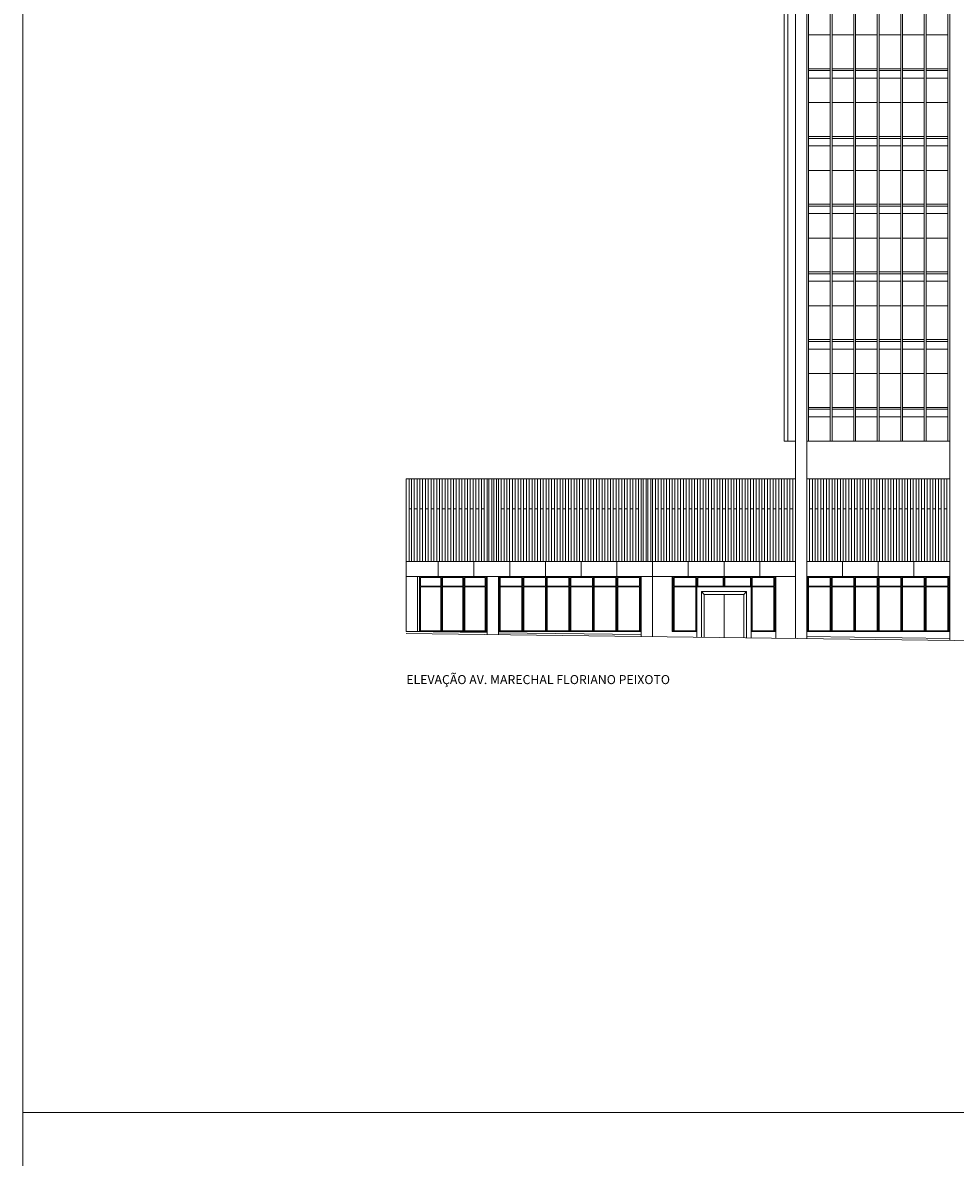
# Model space of a CAD drawing. Units: millimetres. Extents: x 3440 to 28640, y 1717 to 25477.
# Drawn here: x 3440 to 8400, y 13360 to 19392 of the extents above; entities that cross this region are included whole.
import ezdxf
from ezdxf.enums import TextEntityAlignment as Align

# ---------------------------------------------------------------- set-up
doc = ezdxf.new("R2010")
doc.units = ezdxf.units.MM
doc.layers.add('+A_0_Ajuda', color=30, linetype='Continuous', lineweight=0, plot=False)
doc.layers.add('+A_0_Texto', color=2, linetype='Continuous')
for name, color, linetype, lineweight in [('+A_A_0.05', 1, 'Continuous', 0), ('+A_A_0.10', 2, 'Continuous', 0), ('+A_A_0.15', 3, 'Continuous', 0), ('+A_A_0.18', 191, 'Continuous', 0), ('+A_A_0.20', 6, 'Continuous', 0), ('+A_A_0.30', 5, 'Continuous', 0)]:
    doc.layers.add(name, color=color, linetype=linetype, lineweight=lineweight)
doc.styles.get("Standard").update_dxf_attribs({"font": 'arial.ttf'})

msp = doc.modelspace()

# ---------------------------------------------------------------- linework, layer by layer
at = {"layer": '+A_0_Ajuda'}
for points in [[(3440.1, 25477.3), (11840.1, 25477.3), (11840.1, 13597.3), (3440.1, 13597.3), (3440.1, 25477.3)], [(3440.1, 13597.3), (11840.1, 13597.3), (11840.1, 1717.3), (3440.1, 1717.3), (3440.1, 13597.3)]]:
    msp.add_lwpolyline(points, dxfattribs=at)
at = {"layer": '+A_A_0.05'}
for p, q in [((7510.1, 17167), (7550.1, 17167)), ((7550.1, 16967.5), (5480.1, 16967.5)), ((8370.1, 16967.5), (7610.1, 16967.5)), ((5495.1, 16807), (5507.7, 16807)), ((5522.7, 16807), (5537.5, 16807)), ((5552.5, 16807), (5567.3, 16807)), ((5582.3, 16807), (5597.1, 16807)), ((5612.1, 16807), (5626.9, 16807)), ((5641.9, 16807), (5656.7, 16807)), ((5671.7, 16807), (5686.5, 16807)), ((5701.5, 16807), (5716.3, 16807)), ((5731.3, 16807), (5746.1, 16807)), ((5761.1, 16807), (5775.9, 16807)), ((5790.9, 16807), (5805.7, 16807)), ((5820.7, 16807), (5835.5, 16807)), ((5850.5, 16807), (5865.3, 16807)), ((5880.3, 16807), (5895.1, 16807)), ((5985.1, 16807), (5999.9, 16807)), ((6014.9, 16807), (6029.7, 16807)), ((6044.7, 16807), (6059.5, 16807)), ((6074.5, 16807), (6089.3, 16807)), ((6104.3, 16807), (6119.1, 16807)), ((6134.1, 16807), (6148.9, 16807)), ((6163.9, 16807), (6178.7, 16807)), ((6193.7, 16807), (6208.5, 16807)), ((6223.5, 16807), (6238.3, 16807)), ((6253.3, 16807), (6268.1, 16807)), ((6283.1, 16807), (6297.9, 16807)), ((6312.9, 16807), (6327.7, 16807)), ((6342.7, 16807), (6357.5, 16807)), ((6372.5, 16807), (6387.3, 16807)), ((6402.3, 16807), (6417.1, 16807)), ((6432.1, 16807), (6446.9, 16807)), ((6461.9, 16807), (6476.7, 16807)), ((6491.7, 16807), (6506.5, 16807)), ((6521.5, 16807), (6536.3, 16807)), ((6551.3, 16807), (6566.1, 16807)), ((6581.1, 16807), (6595.9, 16807)), ((6610.9, 16807), (6625.7, 16807)), ((6640.7, 16807), (6655.5, 16807)), ((6670.5, 16807), (6685.3, 16807)), ((6700.3, 16807), (6715.1, 16807)), ((6805.1, 16807), (6819.9, 16807)), ((6834.9, 16807), (6849.7, 16807)), ((6864.7, 16807), (6879.5, 16807)), ((6894.5, 16807), (6909.3, 16807)), ((6924.3, 16807), (6939.1, 16807)), ((6954.1, 16807), (6968.9, 16807)), ((6983.9, 16807), (6998.7, 16807)), ((7013.7, 16807), (7028.5, 16807)), ((7043.5, 16807), (7058.3, 16807)), ((7073.3, 16807), (7088.1, 16807)), ((7103.1, 16807), (7117.9, 16807)), ((7132.9, 16807), (7147.7, 16807)), ((7162.7, 16807), (7177.5, 16807)), ((7192.5, 16807), (7207.3, 16807)), ((7222.3, 16807), (7237.1, 16807)), ((7252.1, 16807), (7266.9, 16807)), ((7281.9, 16807), (7296.7, 16807)), ((7311.7, 16807), (7326.5, 16807)), ((7341.5, 16807), (7356.3, 16807)), ((7371.3, 16807), (7386.1, 16807)), ((7401.1, 16807), (7415.9, 16807)), ((7430.9, 16807), (7445.7, 16807)), ((7460.7, 16807), (7475.5, 16807)), ((7490.5, 16807), (7505.3, 16807)), ((7520.3, 16807), (7535.1, 16807)), ((7625.1, 16807), (7639.9, 16807)), ((7654.9, 16807), (7669.7, 16807)), ((7684.7, 16807), (7699.5, 16807)), ((7714.5, 16807), (7729.3, 16807)), ((7744.3, 16807), (7759.1, 16807)), ((7774.1, 16807), (7788.9, 16807)), ((7803.9, 16807), (7818.7, 16807)), ((7833.7, 16807), (7848.5, 16807)), ((7863.5, 16807), (7878.3, 16807)), ((7893.3, 16807), (7908.1, 16807)), ((7923.1, 16807), (7937.9, 16807)), ((7952.9, 16807), (7967.7, 16807)), ((7982.7, 16807), (7997.5, 16807)), ((8012.5, 16807), (8027.3, 16807)), ((8042.3, 16807), (8057.1, 16807)), ((8072.1, 16807), (8086.9, 16807)), ((8101.9, 16807), (8116.7, 16807)), ((8131.7, 16807), (8146.5, 16807)), ((8161.5, 16807), (8176.3, 16807)), ((8191.3, 16807), (8206.1, 16807)), ((8221.1, 16807), (8235.9, 16807)), ((8250.9, 16807), (8265.7, 16807)), ((8280.7, 16807), (8295.5, 16807)), ((8310.5, 16807), (8325.3, 16807)), ((8340.3, 16807), (8355.1, 16807)), ((5650.1, 16447), (5650.1, 16527.5)), ((5840.1, 16447), (5840.1, 16527.5)), ((6030.1, 16447), (6030.1, 16527.5)), ((6220.1, 16447), (6220.1, 16527.5)), ((6410.1, 16447), (6410.1, 16527.5)), ((6600.1, 16447), (6600.1, 16527.5)), ((6790.1, 16447), (6790.1, 16527.5)), ((6980.1, 16447), (6980.1, 16527.5)), ((7170.1, 16447), (7170.1, 16527.5)), ((7360.1, 16447), (7360.1, 16527.5)), ((7800.1, 16447), (7800.1, 16527.5)), ((7990.1, 16447), (7990.1, 16527.5)), ((8180.1, 16447), (8180.1, 16527.5)), ((5550.1, 16447), (5550.1, 16154.5)), ((5668.4, 16447), (5668.4, 16154.5)), ((5786.8, 16447), (5786.8, 16154.5)), ((5905.1, 16447), (5905.1, 16154.5)), ((5975.1, 16447), (5975.1, 16154.5)), ((6100.1, 16447), (6100.1, 16154.5)), ((6225.1, 16447), (6225.1, 16154.5)), ((6350.1, 16447), (6350.1, 16154.5)), ((6475.1, 16447), (6475.1, 16154.5)), ((6600.1, 16447), (6600.1, 16154.5)), ((6725.1, 16447), (6725.1, 16154.5)), ((6900.1, 16447), (6900.1, 16154.5)), ((7025.1, 16447), (7025.1, 16125.4)), ((7170.1, 16392), (7170.1, 16447)), ((7315.1, 16447), (7315.1, 16121.3)), ((7440.1, 16447), (7440.1, 16154.5)), ((7615.1, 16447), (7615.1, 16154.5)), ((7740.1, 16447), (7740.1, 16154.5)), ((7865.1, 16447), (7865.1, 16154.5)), ((7990.1, 16447), (7990.1, 16154.5)), ((8115.1, 16447), (8115.1, 16154.5)), ((8240.1, 16447), (8240.1, 16154.5)), ((8365.1, 16447), (8365.1, 16154.5)), ((7335.1, 16392), (7005.1, 16392)), ((7050.1, 16367), (7050.1, 16125.1)), ((7290.1, 16367), (7050.1, 16367)), ((7065.1, 16352), (7050.1, 16367)), ((7065.1, 16352), (7065.1, 16124.9)), ((7275.1, 16352), (7065.1, 16352)), ((7170.1, 16123.4), (7170.1, 16352)), ((7275.1, 16352), (7290.1, 16367)), ((7275.1, 16352), (7275.1, 16121.8)), ((7290.1, 16367), (7290.1, 16121.6)), ((6895.1, 16154.5), (7025.1, 16154.5)), ((7315.1, 16154.5), (7445.1, 16154.5)), ((7445.1, 16154.5), (7445.1, 16119.7))]:
    msp.add_line(p, q, dxfattribs=at)
for points in [[(7490.1, 17167), (7490.1, 23347.5), (7510.1, 23347.5), (7510.1, 17167)], [(5663.4, 16397), (5663.4, 16442), (5555.1, 16442), (5555.1, 16397)], [(5781.8, 16397), (5781.8, 16442), (5673.4, 16442), (5673.4, 16397)], [(5791.8, 16397), (5791.8, 16442), (5900.1, 16442), (5900.1, 16397)], [(5980.1, 16397), (5980.1, 16442), (6095.1, 16442), (6095.1, 16397)], [(6105.1, 16397), (6105.1, 16442), (6220.1, 16442), (6220.1, 16397)], [(6230.1, 16397), (6230.1, 16442), (6345.1, 16442), (6345.1, 16397)], [(6355.1, 16397), (6355.1, 16442), (6470.1, 16442), (6470.1, 16397)], [(6480.1, 16397), (6480.1, 16442), (6595.1, 16442), (6595.1, 16397)], [(6605.1, 16397), (6605.1, 16442), (6720.1, 16442), (6720.1, 16397)], [(6905.1, 16397), (6905.1, 16442), (7020.1, 16442), (7020.1, 16397)], [(7030.1, 16397), (7030.1, 16442), (7165.1, 16442), (7165.1, 16397)], [(7310.1, 16397), (7310.1, 16442), (7175.1, 16442), (7175.1, 16397)], [(7320.1, 16397), (7320.1, 16442), (7435.1, 16442), (7435.1, 16397)], [(7620.1, 16397), (7620.1, 16442), (7735.1, 16442), (7735.1, 16397)], [(7745.1, 16397), (7745.1, 16442), (7860.1, 16442), (7860.1, 16397)], [(7870.1, 16397), (7870.1, 16442), (7985.1, 16442), (7985.1, 16397)], [(7995.1, 16397), (7995.1, 16442), (8110.1, 16442), (8110.1, 16397)], [(8120.1, 16397), (8120.1, 16442), (8235.1, 16442), (8235.1, 16397)], [(8245.1, 16397), (8245.1, 16442), (8360.1, 16442), (8360.1, 16397)], [(5555.1, 16392), (5555.1, 16159.5), (5663.4, 16159.5), (5663.4, 16392)], [(5673.4, 16392), (5673.4, 16159.5), (5781.8, 16159.5), (5781.8, 16392)], [(5900.1, 16392), (5900.1, 16159.5), (5791.8, 16159.5), (5791.8, 16392)], [(6095.1, 16392), (6095.1, 16159.5), (5980.1, 16159.5), (5980.1, 16392)], [(6220.1, 16392), (6220.1, 16159.5), (6105.1, 16159.5), (6105.1, 16392)], [(6345.1, 16392), (6345.1, 16159.5), (6230.1, 16159.5), (6230.1, 16392)], [(6470.1, 16392), (6470.1, 16159.5), (6355.1, 16159.5), (6355.1, 16392)], [(6595.1, 16392), (6595.1, 16159.5), (6480.1, 16159.5), (6480.1, 16392)], [(6720.1, 16392), (6720.1, 16159.5), (6605.1, 16159.5), (6605.1, 16392)], [(7020.1, 16392), (7020.1, 16159.5), (6905.1, 16159.5), (6905.1, 16392)], [(7435.1, 16392), (7435.1, 16159.5), (7320.1, 16159.5), (7320.1, 16392)], [(7735.1, 16392), (7735.1, 16159.5), (7620.1, 16159.5), (7620.1, 16392)], [(7860.1, 16392), (7860.1, 16159.5), (7745.1, 16159.5), (7745.1, 16392)], [(7985.1, 16392), (7985.1, 16159.5), (7870.1, 16159.5), (7870.1, 16392)], [(8110.1, 16392), (8110.1, 16159.5), (7995.1, 16159.5), (7995.1, 16392)], [(8235.1, 16392), (8235.1, 16159.5), (8120.1, 16159.5), (8120.1, 16392)], [(8360.1, 16392), (8360.1, 16159.5), (8245.1, 16159.5), (8245.1, 16392)]]:
    msp.add_lwpolyline(points, close=True, dxfattribs=at)
for points in [[(6895.1, 16447), (6895.1, 16154.5)], [(7445.1, 16154.5), (7445.1, 16447)]]:
    msp.add_lwpolyline(points, dxfattribs=at)
at = {"layer": '+A_A_0.10'}
for p, q in [((7550.1, 17167), (7550.1, 16118.6)), ((7610.1, 17167), (7610.1, 16117.8)), ((8370.1, 17167), (8370.1, 16108.3)), ((7550.1, 16527.5), (5480.1, 16527.5)), ((5480.1, 16447), (5480.1, 16527.5)), ((8370.1, 16527.5), (7610.1, 16527.5)), ((7550.1, 16447), (5480.1, 16447)), ((5480.1, 16447), (5480.1, 16154.5)), ((5540.1, 16447), (5540.1, 16154.5)), ((5910.1, 16447), (5910.1, 16139.1)), ((5970.1, 16447), (5970.1, 16138.4)), ((6730.1, 16447), (6730.1, 16128.9)), ((6790.1, 16447), (6790.1, 16128.1)), ((5480.1, 16154.5), (5910.1, 16154.5)), ((5480.2, 16154.5), (5910.1, 16149.1)), ((5970.1, 16154.5), (6730.1, 16154.5)), ((5970.1, 16148.4), (6730.1, 16138.9)), ((7610.1, 16154.5), (8370.1, 16154.5)), ((7610.1, 16127.8), (8370.1, 16118.3))]:
    msp.add_line(p, q, dxfattribs=at)
msp.add_lwpolyline([(7550.1, 16118.6), (7550.1, 23347.5), (7610.1, 23347.5)], dxfattribs=at)
msp.add_lwpolyline([(8370.1, 16447), (7610.1, 16447)], close=True, dxfattribs=at)
at = {"layer": '+A_A_0.15'}
for points in [[(5480.1, 16527.5), (5480.1, 16967.5), (5495.1, 16967.5), (5495.1, 16527.5)], [(5507.7, 16527.5), (5507.7, 16967.5), (5522.7, 16967.5), (5522.7, 16527.5)], [(5537.5, 16527.5), (5537.5, 16967.5), (5552.5, 16967.5), (5552.5, 16527.5)], [(5567.3, 16527.5), (5567.3, 16967.5), (5582.3, 16967.5), (5582.3, 16527.5)], [(5597.1, 16527.5), (5597.1, 16967.5), (5612.1, 16967.5), (5612.1, 16527.5)], [(5626.9, 16527.5), (5626.9, 16967.5), (5641.9, 16967.5), (5641.9, 16527.5)], [(5656.7, 16527.5), (5656.7, 16967.5), (5671.7, 16967.5), (5671.7, 16527.5)], [(5686.5, 16527.5), (5686.5, 16967.5), (5701.5, 16967.5), (5701.5, 16527.5)], [(5716.3, 16527.5), (5716.3, 16967.5), (5731.3, 16967.5), (5731.3, 16527.5)], [(5746.1, 16527.5), (5746.1, 16967.5), (5761.1, 16967.5), (5761.1, 16527.5)], [(5775.9, 16527.5), (5775.9, 16967.5), (5790.9, 16967.5), (5790.9, 16527.5)], [(5805.7, 16527.5), (5805.7, 16967.5), (5820.7, 16967.5), (5820.7, 16527.5)], [(5835.5, 16527.5), (5835.5, 16967.5), (5850.5, 16967.5), (5850.5, 16527.5)], [(5865.3, 16527.5), (5865.3, 16967.5), (5880.3, 16967.5), (5880.3, 16527.5)], [(5895.1, 16527.5), (5895.1, 16967.5), (5910.1, 16967.5), (5910.1, 16527.5)], [(5920.1, 16527.5), (5920.1, 16967.5), (5935.1, 16967.5), (5935.1, 16527.5)], [(5945.1, 16527.5), (5945.1, 16967.5), (5960.1, 16967.5), (5960.1, 16527.5)], [(5970.1, 16527.5), (5970.1, 16967.5), (5985.1, 16967.5), (5985.1, 16527.5)], [(5999.9, 16527.5), (5999.9, 16967.5), (6014.9, 16967.5), (6014.9, 16527.5)], [(6029.7, 16527.5), (6029.7, 16967.5), (6044.7, 16967.5), (6044.7, 16527.5)], [(6059.5, 16527.5), (6059.5, 16967.5), (6074.5, 16967.5), (6074.5, 16527.5)], [(6089.3, 16527.5), (6089.3, 16967.5), (6104.3, 16967.5), (6104.3, 16527.5)], [(6119.1, 16527.5), (6119.1, 16967.5), (6134.1, 16967.5), (6134.1, 16527.5)], [(6148.9, 16527.5), (6148.9, 16967.5), (6163.9, 16967.5), (6163.9, 16527.5)], [(6178.7, 16527.5), (6178.7, 16967.5), (6193.7, 16967.5), (6193.7, 16527.5)], [(6208.5, 16527.5), (6208.5, 16967.5), (6223.5, 16967.5), (6223.5, 16527.5)], [(6238.3, 16527.5), (6238.3, 16967.5), (6253.3, 16967.5), (6253.3, 16527.5)], [(6268.1, 16527.5), (6268.1, 16967.5), (6283.1, 16967.5), (6283.1, 16527.5)], [(6297.9, 16527.5), (6297.9, 16967.5), (6312.9, 16967.5), (6312.9, 16527.5)], [(6327.7, 16527.5), (6327.7, 16967.5), (6342.7, 16967.5), (6342.7, 16527.5)], [(6357.5, 16527.5), (6357.5, 16967.5), (6372.5, 16967.5), (6372.5, 16527.5)], [(6387.3, 16527.5), (6387.3, 16967.5), (6402.3, 16967.5), (6402.3, 16527.5)], [(6417.1, 16527.5), (6417.1, 16967.5), (6432.1, 16967.5), (6432.1, 16527.5)], [(6446.9, 16527.5), (6446.9, 16967.5), (6461.9, 16967.5), (6461.9, 16527.5)], [(6476.7, 16527.5), (6476.7, 16967.5), (6491.7, 16967.5), (6491.7, 16527.5)], [(6506.5, 16527.5), (6506.5, 16967.5), (6521.5, 16967.5), (6521.5, 16527.5)], [(6536.3, 16527.5), (6536.3, 16967.5), (6551.3, 16967.5), (6551.3, 16527.5)], [(6566.1, 16527.5), (6566.1, 16967.5), (6581.1, 16967.5), (6581.1, 16527.5)], [(6595.9, 16527.5), (6595.9, 16967.5), (6610.9, 16967.5), (6610.9, 16527.5)], [(6625.7, 16527.5), (6625.7, 16967.5), (6640.7, 16967.5), (6640.7, 16527.5)], [(6655.5, 16527.5), (6655.5, 16967.5), (6670.5, 16967.5), (6670.5, 16527.5)], [(6685.3, 16527.5), (6685.3, 16967.5), (6700.3, 16967.5), (6700.3, 16527.5)], [(6715.1, 16527.5), (6715.1, 16967.5), (6730.1, 16967.5), (6730.1, 16527.5)], [(6740.1, 16527.5), (6740.1, 16967.5), (6755.1, 16967.5), (6755.1, 16527.5)], [(6765.1, 16527.5), (6765.1, 16967.5), (6780.1, 16967.5), (6780.1, 16527.5)], [(6790.1, 16527.5), (6790.1, 16967.5), (6805.1, 16967.5), (6805.1, 16527.5)], [(6819.9, 16527.5), (6819.9, 16967.5), (6834.9, 16967.5), (6834.9, 16527.5)], [(6849.7, 16527.5), (6849.7, 16967.5), (6864.7, 16967.5), (6864.7, 16527.5)], [(6879.5, 16527.5), (6879.5, 16967.5), (6894.5, 16967.5), (6894.5, 16527.5)], [(6909.3, 16527.5), (6909.3, 16967.5), (6924.3, 16967.5), (6924.3, 16527.5)], [(6939.1, 16527.5), (6939.1, 16967.5), (6954.1, 16967.5), (6954.1, 16527.5)], [(6968.9, 16527.5), (6968.9, 16967.5), (6983.9, 16967.5), (6983.9, 16527.5)], [(6998.7, 16527.5), (6998.7, 16967.5), (7013.7, 16967.5), (7013.7, 16527.5)], [(7028.5, 16527.5), (7028.5, 16967.5), (7043.5, 16967.5), (7043.5, 16527.5)], [(7058.3, 16527.5), (7058.3, 16967.5), (7073.3, 16967.5), (7073.3, 16527.5)], [(7088.1, 16527.5), (7088.1, 16967.5), (7103.1, 16967.5), (7103.1, 16527.5)], [(7117.9, 16527.5), (7117.9, 16967.5), (7132.9, 16967.5), (7132.9, 16527.5)], [(7147.7, 16527.5), (7147.7, 16967.5), (7162.7, 16967.5), (7162.7, 16527.5)], [(7177.5, 16527.5), (7177.5, 16967.5), (7192.5, 16967.5), (7192.5, 16527.5)], [(7207.3, 16527.5), (7207.3, 16967.5), (7222.3, 16967.5), (7222.3, 16527.5)], [(7237.1, 16527.5), (7237.1, 16967.5), (7252.1, 16967.5), (7252.1, 16527.5)], [(7266.9, 16527.5), (7266.9, 16967.5), (7281.9, 16967.5), (7281.9, 16527.5)], [(7296.7, 16527.5), (7296.7, 16967.5), (7311.7, 16967.5), (7311.7, 16527.5)], [(7326.5, 16527.5), (7326.5, 16967.5), (7341.5, 16967.5), (7341.5, 16527.5)], [(7356.3, 16527.5), (7356.3, 16967.5), (7371.3, 16967.5), (7371.3, 16527.5)], [(7386.1, 16527.5), (7386.1, 16967.5), (7401.1, 16967.5), (7401.1, 16527.5)], [(7415.9, 16527.5), (7415.9, 16967.5), (7430.9, 16967.5), (7430.9, 16527.5)], [(7445.7, 16527.5), (7445.7, 16967.5), (7460.7, 16967.5), (7460.7, 16527.5)], [(7475.5, 16527.5), (7475.5, 16967.5), (7490.5, 16967.5), (7490.5, 16527.5)], [(7505.3, 16527.5), (7505.3, 16967.5), (7520.3, 16967.5), (7520.3, 16527.5)], [(7535.1, 16527.5), (7535.1, 16967.5), (7550.1, 16967.5)], [(7610.1, 16967.5), (7625.1, 16967.5), (7625.1, 16527.5)], [(7639.9, 16527.5), (7639.9, 16967.5), (7654.9, 16967.5), (7654.9, 16527.5)], [(7669.7, 16527.5), (7669.7, 16967.5), (7684.7, 16967.5), (7684.7, 16527.5)], [(7699.5, 16527.5), (7699.5, 16967.5), (7714.5, 16967.5), (7714.5, 16527.5)], [(7729.3, 16527.5), (7729.3, 16967.5), (7744.3, 16967.5), (7744.3, 16527.5)], [(7759.1, 16527.5), (7759.1, 16967.5), (7774.1, 16967.5), (7774.1, 16527.5)], [(7788.9, 16527.5), (7788.9, 16967.5), (7803.9, 16967.5), (7803.9, 16527.5)], [(7818.7, 16527.5), (7818.7, 16967.5), (7833.7, 16967.5), (7833.7, 16527.5)], [(7848.5, 16527.5), (7848.5, 16967.5), (7863.5, 16967.5), (7863.5, 16527.5)], [(7878.3, 16527.5), (7878.3, 16967.5), (7893.3, 16967.5), (7893.3, 16527.5)], [(7908.1, 16527.5), (7908.1, 16967.5), (7923.1, 16967.5), (7923.1, 16527.5)], [(7937.9, 16527.5), (7937.9, 16967.5), (7952.9, 16967.5), (7952.9, 16527.5)], [(7967.7, 16527.5), (7967.7, 16967.5), (7982.7, 16967.5), (7982.7, 16527.5)], [(7997.5, 16527.5), (7997.5, 16967.5), (8012.5, 16967.5), (8012.5, 16527.5)], [(8027.3, 16527.5), (8027.3, 16967.5), (8042.3, 16967.5), (8042.3, 16527.5)], [(8057.1, 16527.5), (8057.1, 16967.5), (8072.1, 16967.5), (8072.1, 16527.5)], [(8086.9, 16527.5), (8086.9, 16967.5), (8101.9, 16967.5), (8101.9, 16527.5)], [(8116.7, 16527.5), (8116.7, 16967.5), (8131.7, 16967.5), (8131.7, 16527.5)], [(8146.5, 16527.5), (8146.5, 16967.5), (8161.5, 16967.5), (8161.5, 16527.5)], [(8176.3, 16527.5), (8176.3, 16967.5), (8191.3, 16967.5), (8191.3, 16527.5)], [(8206.1, 16527.5), (8206.1, 16967.5), (8221.1, 16967.5), (8221.1, 16527.5)], [(8235.9, 16527.5), (8235.9, 16967.5), (8250.9, 16967.5), (8250.9, 16527.5)], [(8265.7, 16527.5), (8265.7, 16967.5), (8280.7, 16967.5), (8280.7, 16527.5)], [(8295.5, 16527.5), (8295.5, 16967.5), (8310.5, 16967.5), (8310.5, 16527.5)], [(8325.3, 16527.5), (8325.3, 16967.5), (8340.3, 16967.5), (8340.3, 16527.5)], [(8355.1, 16527.5), (8355.1, 16967.5), (8370.1, 16967.5)]]:
    msp.add_lwpolyline(points, dxfattribs=at)
at = {"layer": '+A_A_0.18'}
for p, q in [((7620.1, 19327), (7735.1, 19327)), ((7745.1, 19327), (7860.1, 19327)), ((7870.1, 19327), (7985.1, 19327)), ((7995.1, 19327), (8110.1, 19327)), ((8120.1, 19327), (8235.1, 19327)), ((8245.1, 19327), (8360.1, 19327)), ((7620.1, 19147), (7735.1, 19147)), ((7620.1, 19137), (7735.1, 19137)), ((7745.1, 19147), (7860.1, 19147)), ((7745.1, 19137), (7860.1, 19137)), ((7870.1, 19147), (7985.1, 19147)), ((7870.1, 19137), (7985.1, 19137)), ((7995.1, 19147), (8110.1, 19147)), ((7995.1, 19137), (8110.1, 19137)), ((8120.1, 19147), (8235.1, 19147)), ((8120.1, 19137), (8235.1, 19137)), ((8245.1, 19147), (8360.1, 19147)), ((8245.1, 19137), (8360.1, 19137)), ((7620.1, 19097), (7735.1, 19097)), ((7745.1, 19097), (7860.1, 19097)), ((7870.1, 19097), (7985.1, 19097)), ((7995.1, 19097), (8110.1, 19097)), ((8120.1, 19097), (8235.1, 19097)), ((8245.1, 19097), (8360.1, 19097)), ((7620.1, 18967), (7735.1, 18967)), ((7745.1, 18967), (7860.1, 18967)), ((7870.1, 18967), (7985.1, 18967)), ((7995.1, 18967), (8110.1, 18967)), ((8120.1, 18967), (8235.1, 18967)), ((8245.1, 18967), (8360.1, 18967)), ((7620.1, 18787), (7735.1, 18787)), ((7620.1, 18777), (7735.1, 18777)), ((7745.1, 18787), (7860.1, 18787)), ((7745.1, 18777), (7860.1, 18777)), ((7870.1, 18787), (7985.1, 18787)), ((7870.1, 18777), (7985.1, 18777)), ((7995.1, 18787), (8110.1, 18787)), ((7995.1, 18777), (8110.1, 18777)), ((8120.1, 18787), (8235.1, 18787)), ((8120.1, 18777), (8235.1, 18777)), ((8245.1, 18787), (8360.1, 18787)), ((8245.1, 18777), (8360.1, 18777)), ((7620.1, 18737), (7735.1, 18737)), ((7745.1, 18737), (7860.1, 18737)), ((7870.1, 18737), (7985.1, 18737)), ((7995.1, 18737), (8110.1, 18737)), ((8120.1, 18737), (8235.1, 18737)), ((8245.1, 18737), (8360.1, 18737)), ((7620.1, 18607), (7735.1, 18607)), ((7745.1, 18607), (7860.1, 18607)), ((7870.1, 18607), (7985.1, 18607)), ((7995.1, 18607), (8110.1, 18607)), ((8120.1, 18607), (8235.1, 18607)), ((8245.1, 18607), (8360.1, 18607)), ((7620.1, 18427), (7735.1, 18427)), ((7620.1, 18417), (7735.1, 18417)), ((7745.1, 18427), (7860.1, 18427)), ((7745.1, 18417), (7860.1, 18417)), ((7870.1, 18427), (7985.1, 18427)), ((7870.1, 18417), (7985.1, 18417)), ((7995.1, 18427), (8110.1, 18427)), ((7995.1, 18417), (8110.1, 18417)), ((8120.1, 18427), (8235.1, 18427)), ((8120.1, 18417), (8235.1, 18417)), ((8245.1, 18427), (8360.1, 18427)), ((8245.1, 18417), (8360.1, 18417)), ((7620.1, 18377), (7735.1, 18377)), ((7745.1, 18377), (7860.1, 18377)), ((7870.1, 18377), (7985.1, 18377)), ((7995.1, 18377), (8110.1, 18377)), ((8120.1, 18377), (8235.1, 18377)), ((8245.1, 18377), (8360.1, 18377)), ((7620.1, 18247), (7735.1, 18247)), ((7745.1, 18247), (7860.1, 18247)), ((7870.1, 18247), (7985.1, 18247)), ((7995.1, 18247), (8110.1, 18247)), ((8120.1, 18247), (8235.1, 18247)), ((8245.1, 18247), (8360.1, 18247)), ((7620.1, 18067), (7735.1, 18067)), ((7620.1, 18057), (7735.1, 18057)), ((7745.1, 18067), (7860.1, 18067)), ((7745.1, 18057), (7860.1, 18057)), ((7870.1, 18067), (7985.1, 18067)), ((7870.1, 18057), (7985.1, 18057)), ((7995.1, 18067), (8110.1, 18067)), ((7995.1, 18057), (8110.1, 18057)), ((8120.1, 18067), (8235.1, 18067)), ((8120.1, 18057), (8235.1, 18057)), ((8245.1, 18067), (8360.1, 18067)), ((8245.1, 18057), (8360.1, 18057)), ((7620.1, 18017), (7735.1, 18017)), ((7745.1, 18017), (7860.1, 18017)), ((7870.1, 18017), (7985.1, 18017)), ((7995.1, 18017), (8110.1, 18017)), ((8120.1, 18017), (8235.1, 18017)), ((8245.1, 18017), (8360.1, 18017)), ((7620.1, 17887), (7735.1, 17887)), ((7745.1, 17887), (7860.1, 17887)), ((7870.1, 17887), (7985.1, 17887)), ((7995.1, 17887), (8110.1, 17887)), ((8120.1, 17887), (8235.1, 17887)), ((8245.1, 17887), (8360.1, 17887)), ((7620.1, 17707), (7735.1, 17707)), ((7620.1, 17697), (7735.1, 17697)), ((7745.1, 17707), (7860.1, 17707)), ((7745.1, 17697), (7860.1, 17697)), ((7870.1, 17707), (7985.1, 17707)), ((7870.1, 17697), (7985.1, 17697)), ((7995.1, 17707), (8110.1, 17707)), ((7995.1, 17697), (8110.1, 17697)), ((8120.1, 17707), (8235.1, 17707)), ((8120.1, 17697), (8235.1, 17697)), ((8245.1, 17707), (8360.1, 17707)), ((8245.1, 17697), (8360.1, 17697)), ((7620.1, 17657), (7735.1, 17657)), ((7745.1, 17657), (7860.1, 17657)), ((7870.1, 17657), (7985.1, 17657)), ((7995.1, 17657), (8110.1, 17657)), ((8120.1, 17657), (8235.1, 17657)), ((8245.1, 17657), (8360.1, 17657)), ((7620.1, 17527), (7735.1, 17527)), ((7745.1, 17527), (7860.1, 17527)), ((7870.1, 17527), (7985.1, 17527)), ((7995.1, 17527), (8110.1, 17527)), ((8120.1, 17527), (8235.1, 17527)), ((8245.1, 17527), (8360.1, 17527)), ((7620.1, 17347), (7735.1, 17347)), ((7620.1, 17337), (7735.1, 17337)), ((7745.1, 17347), (7860.1, 17347)), ((7745.1, 17337), (7860.1, 17337)), ((7870.1, 17347), (7985.1, 17347)), ((7870.1, 17337), (7985.1, 17337)), ((7995.1, 17347), (8110.1, 17347)), ((7995.1, 17337), (8110.1, 17337)), ((8120.1, 17347), (8235.1, 17347)), ((8120.1, 17337), (8235.1, 17337)), ((8245.1, 17347), (8360.1, 17347)), ((8245.1, 17337), (8360.1, 17337)), ((7620.1, 17297), (7735.1, 17297)), ((7745.1, 17297), (7860.1, 17297)), ((7870.1, 17297), (7985.1, 17297)), ((7995.1, 17297), (8110.1, 17297)), ((8120.1, 17297), (8235.1, 17297)), ((8245.1, 17297), (8360.1, 17297)), ((7620.1, 17167), (7735.1, 17167)), ((7745.1, 17167), (7860.1, 17167)), ((7870.1, 17167), (7985.1, 17167)), ((7995.1, 17167), (8110.1, 17167)), ((8120.1, 17167), (8235.1, 17167)), ((8245.1, 17167), (8360.1, 17167))]:
    msp.add_line(p, q, dxfattribs=at)
at = {"layer": '+A_A_0.20'}
for points in [[(7620.1, 17167), (7620.1, 23347.5), (7610.1, 23347.5), (7610.1, 17167)], [(7745.1, 17167), (7745.1, 23347.5), (7735.1, 23347.5), (7735.1, 17167)], [(7870.1, 17167), (7870.1, 23347.5), (7860.1, 23347.5), (7860.1, 17167)], [(7995.1, 17167), (7995.1, 23347.5), (7985.1, 23347.5), (7985.1, 17167)], [(8120.1, 17167), (8120.1, 23347.5), (8110.1, 23347.5), (8110.1, 17167)], [(8245.1, 17167), (8245.1, 23347.5), (8235.1, 23347.5), (8235.1, 17167)], [(8370.1, 17167), (8370.1, 23347.5), (8360.1, 23347.5), (8360.1, 17167)]]:
    msp.add_lwpolyline(points, close=True, dxfattribs=at)
at = {"layer": '+A_A_0.30'}
msp.add_line((5480.1, 16144.5), (10070.1, 16087), dxfattribs=at)

# ---------------------------------------------------------------- texts
at = {"layer": '+A_0_Texto', "transparency": 33554674}
msp.add_text('ELEVAÇÃO AV. MARECHAL FLORIANO PEIXOTO', height=48, dxfattribs=at).set_placement((5480.1, 15899.5), align=Align.MIDDLE_LEFT)

doc.saveas('drawing.dxf')
